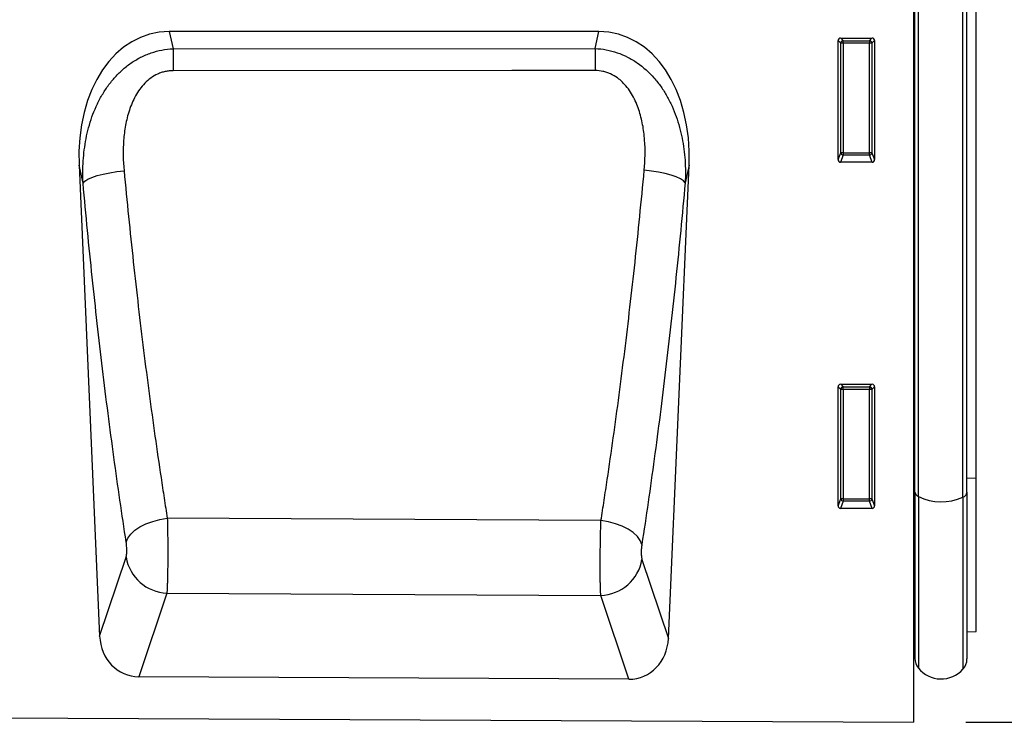
# Model space of a CAD drawing. Units: millimetres. Extents: x 75 to 2100, y 0 to 1460.
# Drawn here: x 1689 to 1878, y 1058 to 1193 of the extents above; entities that cross this region are included whole.
import ezdxf

# ---------------------------------------------------------------- set-up
doc = ezdxf.new("R2010")
doc.units = ezdxf.units.MM
doc.header["$LTSCALE"] = 5
doc.layers.get('0').update_dxf_attribs({"color": 1})
doc.layers.add('133303', color=7, linetype='Continuous')
doc.layers.add('DIMENSION', color=3, linetype='Continuous')
doc.styles.add('SLDTEXTSTYLE0', font='TXT', dxfattribs={"width": 0.605})
doc.dimstyles.new('SLDDIMSTYLE0', dxfattribs={"dimtxt": 17.5, "dimasz": 12.5, "dimexe": 0, "dimexo": 0.0625, "dimgap": 4.375, "dimtad": 1, "dimdec": 0, "dimrnd": 1e-09, "dimzin": 12, "dimdsep": 46, "dimtxsty": 'SLDTEXTSTYLE0', "dimsah": 1, "dimcen": 0.09, "dimadec": 0, "dimazin": 3, "dimtfac": 1, "dimtdec": 0, "dimtofl": 0, "dimtmove": 0, "dimatfit": 3, "dimfxl": 0, "dimfrac": 2, "dimtolj": 1, "dimtzin": 12, "dimarcsym": 0})

# ---------------------------------------------------------------- blocks, each defined once
blk = doc.blocks.new('1031028-M_004__D_1')
at = {"layer": 'DIMENSION'}
for p, q in [((1881.62, 1282.62), (1942.63, 1282.62)), ((1937.63, 1057.68), (1937.63, 1282.62)), ((1870.62, 1057.68), (1942.63, 1057.68))]:
    blk.add_line(p, q, dxfattribs=at)
for points in [[(1937.63, 1282.62), (1935.71, 1270.12), (1939.55, 1270.12)], [(1937.63, 1057.68), (1939.55, 1070.18), (1935.71, 1070.18)]]:
    blk.add_solid(points, dxfattribs=at)
at = {"layer": 'DIMENSION', "insert": (1915.07, 1150.1), "char_height": 17.5, "attachment_point": 1, "rotation": 90, "style": 'SLDTEXTSTYLE0'}
blk.add_mtext('225', dxfattribs=at)
blk = doc.blocks.new('1031028-M_004_Front_view')
for p, q in [((626.26, 185.09), (626.26, -11.13)), ((626.28, 34.21), (626.28, 163.31)), ((626.51, 33.11), (626.51, 163.31)), ((627.19, 32.22), (627.19, 163.31)), ((635.74, 32.12), (635.74, 163.31)), ((636.51, 33.06), (636.51, 163.31)), ((638.26, 35.82), (638.26, 163.31)), ((565.81, 121.56), (483.34, 121.56)), ((483.34, 121.56), (484.07, 118.27)), ((565.1, 118.31), (565.81, 121.56)), ((611.76, 96.98), (611.76, 119.82)), ((612.26, 119.32), (611.76, 119.82)), ((612.26, 120.31), (618.27, 120.31)), ((612.26, 120.31), (612.76, 119.81)), ((612.26, 98.3), (612.26, 119.32)), ((612.76, 119.32), (612.26, 119.32)), ((612.76, 119.81), (617.77, 119.81)), ((612.76, 119.32), (612.76, 119.81)), ((617.77, 119.32), (612.76, 119.32)), ((612.76, 119.32), (612.76, 98.3)), ((617.77, 119.81), (618.27, 120.31)), ((617.77, 119.81), (617.77, 119.32)), ((617.77, 98.3), (617.77, 119.32)), ((618.26, 119.32), (617.77, 119.32)), ((618.76, 119.82), (618.26, 119.32)), ((618.26, 119.32), (618.26, 98.3)), ((618.76, 119.82), (618.76, 96.98)), ((484.07, 118.27), (565.1, 118.31)), ((611.76, 96.98), (612.26, 98.3)), ((612.76, 97.85), (612.23, 96.47)), ((618.29, 96.47), (612.23, 96.47)), ((612.76, 98.3), (612.26, 98.3)), ((612.76, 98.3), (612.76, 97.85)), ((612.76, 98.3), (617.77, 98.3)), ((617.77, 97.85), (612.76, 97.85)), ((618.26, 98.3), (617.77, 98.3)), ((617.77, 97.85), (617.77, 98.3)), ((618.29, 96.47), (617.77, 97.85)), ((618.26, 98.3), (618.76, 96.98)), ((466.01, 95.89), (469.96, 5.45)), ((466.78, 92.42), (466.01, 95.89)), ((579.18, 4.98), (583.14, 95.89)), ((583.14, 95.89), (582.4, 92.52)), ((611.76, 30.48), (611.76, 53.32)), ((612.26, 52.82), (611.76, 53.32)), ((612.26, 53.81), (618.27, 53.81)), ((612.26, 53.81), (612.76, 53.31)), ((612.76, 53.31), (617.77, 53.31)), ((612.76, 52.82), (612.76, 53.31)), ((617.77, 53.31), (618.27, 53.81)), ((617.77, 53.31), (617.77, 52.82)), ((618.76, 53.32), (618.26, 52.82)), ((618.76, 53.32), (618.76, 30.48)), ((612.26, 31.8), (612.26, 52.82)), ((612.76, 52.82), (612.26, 52.82)), ((612.76, 52.82), (612.76, 31.8)), ((617.77, 52.82), (612.76, 52.82)), ((617.77, 31.8), (617.77, 52.82)), ((618.26, 52.82), (617.77, 52.82)), ((618.26, 52.82), (618.26, 31.8)), ((626.28, 34.21), (626.26, 34.22)), ((626.28, 34.21), (626.28, 3.53)), ((636.51, 35.8), (638.26, 35.82)), ((638.26, 6.29), (638.26, 35.82)), ((626.51, 33.11), (626.51, 1.17)), ((627.19, 32.22), (627.19, -0.73)), ((636.51, 33.06), (636.51, 1.07)), ((611.76, 30.48), (612.26, 31.8)), ((612.76, 31.35), (612.23, 29.97)), ((612.76, 31.8), (612.26, 31.8)), ((612.76, 31.8), (612.76, 31.35)), ((612.76, 31.8), (617.77, 31.8)), ((617.77, 31.35), (612.76, 31.35)), ((617.77, 31.35), (617.77, 31.8)), ((618.26, 31.8), (617.77, 31.8)), ((618.29, 29.97), (617.77, 31.35)), ((618.26, 31.8), (618.76, 30.48)), ((635.74, 32.12), (635.74, -0.94)), ((618.29, 29.97), (612.23, 29.97)), ((566.23, 27.61), (482.96, 28.06)), ((469.96, 5.45), (475.04, 20.6)), ((574.1, 20.17), (579.18, 4.98)), ((482.88, 13.69), (477.48, -2.39)), ((482.88, 13.69), (566.19, 13.26)), ((571.58, -2.86), (566.19, 13.26)), ((636.51, 6.25), (638.26, 6.29)), ((626.26, 3.54), (626.28, 3.53)), ((571.58, -2.86), (477.48, -2.39)), ((-372.74, -6.14), (626.26, -11.13))]:
    blk.add_line(p, q)
at = {"flags": 128}
for points in [[(484.07, 118.27), (484.07, 117.83), (484.07, 117.35), (484.07, 116.85), (484.07, 116.33), (484.07, 115.78), (484.07, 115.22), (484.07, 114.64), (484.07, 114.05)], [(565.1, 118.31), (565.1, 117.87), (565.1, 117.39), (565.1, 116.89), (565.1, 116.36), (565.1, 115.82), (565.1, 115.25), (565.1, 114.67), (565.1, 114.08)], [(565.1, 114.08), (549.1, 114.07), (484.07, 114.05)], [(466.78, 92.42), (467.12, 92.8), (467.7, 93.18), (468.49, 93.55), (469.47, 93.89), (470.62, 94.2), (471.89, 94.46), (473.25, 94.67), (474.65, 94.82)], [(582.4, 92.52), (582.06, 92.9), (581.48, 93.28), (580.69, 93.64), (579.71, 93.98), (578.56, 94.29), (577.29, 94.55), (575.94, 94.76), (574.54, 94.91)], [(475.07, 23.47), (475.37, 24.25), (475.93, 25.02), (476.71, 25.75), (477.7, 26.42), (478.86, 27), (480.15, 27.47), (481.53, 27.83), (482.96, 28.06)], [(574.07, 23.04), (573.77, 23.82), (573.22, 24.58), (572.44, 25.31), (571.46, 25.97), (570.31, 26.55), (569.03, 27.02), (567.65, 27.38), (566.23, 27.61)]]:
    blk.add_lwpolyline(points, dxfattribs=at)
for centre, radius, start, end in [((612.77, 119.3), 0.511, 91.9981, 178.0019), ((617.75, 119.3), 0.511, 1.9981, 88.0019), ((612.78, 98.37), 0.519, 187.2498, 267.5041), ((617.75, 98.37), 0.519, 272.4959, 352.7502), ((612.77, 52.8), 0.511, 91.9981, 178.0019), ((617.75, 52.8), 0.511, 1.9981, 88.0019), ((626.18, 33.89), 0.338, 9.9932, 73.4567), ((627.63, 33.26), 1.12, 187.5385, 247.1139), ((631.57, 41.38), 10.15, 244.4224, 294.2344), ((635.34, 33.24), 1.19, 289.7491, 351.3077), ((612.78, 31.87), 0.519, 187.2498, 267.5041), ((617.75, 31.87), 0.519, 272.4959, 352.7502), ((483.21, 21.96), 8.28, 189.5007, 267.7014), ((565.93, 21.54), 8.29, 271.8242, 350.4504), ((625.71, 2.96), 0.8, 0, 45.2649), ((629.51, 1.17), 3, 180, 219.2428), ((633.51, 1.07), 3, 317.8848, 0), ((631.56, 2.84), 5.64, 219.2428, 317.8848)]:
    blk.add_arc(centre, radius, start, end)
for centre, major_axis, ratio, start_param, end_param in [((486.45, 93.28), (6.15, -27.96), 0.698694, 2.98899, 4.467219), ((562.7, 93.28), (6.15, 27.96), 0.698694, 4.957559, 6.435788), ((612.27, 119.8), (-0.364, 0.364), 0.970288, 5.512866, 7.053504), ((618.26, 119.8), (0.364, 0.364), 0.970288, 5.512866, 7.053504), ((612.27, 97.02), (-0.198, -0.523), 0.894952, 5.112156, 6.6095), ((618.26, 97.02), (0.198, -0.523), 0.894952, 5.956871, 7.454214), ((612.27, 53.3), (-0.364, 0.364), 0.970288, 5.512866, 7.053504), ((618.26, 53.3), (0.364, 0.364), 0.970288, 5.512866, 7.053504), ((612.27, 30.52), (-0.198, -0.523), 0.894952, 5.112156, 6.6095), ((618.26, 30.52), (0.198, -0.523), 0.894952, 5.956871, 7.454214), ((478.05, 6.44), (-2.83, -8.45), 0.897625, 5.117341, 6.571124), ((571.09, 5.97), (-2.83, 8.46), 0.897107, 2.845703, 4.308459)]:
    blk.add_ellipse(centre, major_axis=major_axis, ratio=ratio, start_param=start_param, end_param=end_param)
for points, knots in [([(466.78, 92.42), (466.71, 93.86), (466.72, 95.3), (466.91, 98.15), (467.09, 99.57), (467.5, 101.69), (467.66, 102.4), (468.04, 103.79), (468.25, 104.48), (468.73, 105.84), (469, 106.51), (469.6, 107.83), (469.92, 108.48), (470.63, 109.73), (471.02, 110.34), (471.85, 111.52), (472.3, 112.09), (473.25, 113.17), (473.75, 113.68), (474.82, 114.64), (475.38, 115.1), (476.57, 115.92), (477.19, 116.29), (478.15, 116.78), (478.48, 116.94), (479.15, 117.22), (479.49, 117.35), (480.51, 117.7), (481.21, 117.89), (482.62, 118.15), (483.34, 118.24), (484.07, 118.27)], [0, 0, 0, 0, 0.125, 0.125, 0.25, 0.25, 0.3125, 0.3125, 0.375, 0.375, 0.4375, 0.4375, 0.5, 0.5, 0.5625, 0.5625, 0.625, 0.625, 0.6875, 0.6875, 0.75, 0.75, 0.8125, 0.8125, 0.84375, 0.84375, 0.875, 0.875, 0.9375, 0.9375, 1, 1, 1, 1]), ([(565.1, 118.31), (566.55, 118.25), (567.97, 117.98), (570.03, 117.27), (570.7, 116.99), (571.98, 116.34), (572.6, 115.96), (574.39, 114.72), (575.46, 113.76), (576.65, 112.4), (576.89, 112.12), (577.33, 111.55), (577.55, 111.26), (578.17, 110.38), (578.55, 109.77), (579.25, 108.53), (579.58, 107.89), (580.17, 106.58), (580.44, 105.9), (581.16, 103.86), (581.53, 102.48), (582.08, 99.69), (582.27, 98.27), (582.46, 95.41), (582.47, 93.97), (582.4, 92.52)], [0, 0, 0, 0, 0.125, 0.125, 0.1875, 0.1875, 0.25, 0.25, 0.375, 0.375, 0.40625, 0.40625, 0.4375, 0.4375, 0.5, 0.5, 0.5625, 0.5625, 0.625, 0.625, 0.75, 0.75, 0.875, 0.875, 1, 1, 1, 1]), ([(484.07, 114.05), (483.81, 114.05), (483.55, 114.03), (483.04, 113.98), (482.54, 113.89), (482.05, 113.76), (481.57, 113.6), (481.33, 113.5), (480.63, 113.18), (480.2, 112.92), (479.38, 112.33), (478.99, 111.99), (478.29, 111.26), (477.96, 110.88), (477.38, 110.07), (477.11, 109.64), (476.37, 108.32), (475.98, 107.39), (475.51, 105.96), (475.37, 105.48), (475.13, 104.52), (475.03, 104.04), (474.76, 102.6), (474.64, 101.63), (474.43, 98.72), (474.47, 96.78), (474.65, 94.82)], [0, 0, 0, 0, 0.03125, 0.03125, 0.0625, 0.09375, 0.09375, 0.125, 0.125, 0.1875, 0.1875, 0.25, 0.25, 0.3125, 0.3125, 0.375, 0.375, 0.5, 0.5, 0.5625, 0.5625, 0.625, 0.625, 0.75, 0.75, 1, 1, 1, 1]), ([(574.54, 94.91), (574.72, 96.86), (574.76, 98.81), (574.54, 101.72), (574.42, 102.7), (574.05, 104.63), (573.81, 105.61), (573.18, 107.48), (572.79, 108.39), (572.06, 109.7), (571.79, 110.13), (571.19, 110.94), (570.87, 111.32), (570.34, 111.86), (570.16, 112.04), (569.78, 112.37), (569.58, 112.53), (568.96, 112.97), (568.52, 113.23), (567.83, 113.54), (567.59, 113.64), (567.11, 113.8), (566.86, 113.86), (566.12, 114.02), (565.62, 114.08), (565.1, 114.08)], [0, 0, 0, 0, 0.25, 0.25, 0.375, 0.375, 0.5, 0.5, 0.625, 0.625, 0.6875, 0.6875, 0.75, 0.75, 0.78125, 0.78125, 0.8125, 0.8125, 0.875, 0.875, 0.90625, 0.90625, 0.9375, 0.9375, 1, 1, 1, 1]), ([(474.65, 94.82), (475.21, 88.92), (475.8, 83.09), (476.74, 74.46), (477.06, 71.6), (477.72, 65.92), (478.4, 60.29), (479.11, 54.76), (479.84, 49.27), (480.21, 46.55), (480.97, 41.17), (481.36, 38.51), (481.95, 34.56), (482.15, 33.25), (482.55, 30.64), (482.76, 29.34), (482.96, 28.06)], [0, 0, 0, 0, 0.25, 0.25, 0.375, 0.375, 0.5, 0.625, 0.625, 0.75, 0.75, 0.875, 0.875, 0.9375, 0.9375, 1, 1, 1, 1]), ([(566.23, 27.61), (566.43, 28.91), (566.64, 30.21), (567.04, 32.84), (567.24, 34.16), (567.83, 38.14), (568.22, 40.83), (568.98, 46.25), (569.35, 48.99), (570.08, 54.53), (570.79, 60.11), (571.47, 65.78), (572.13, 71.5), (572.46, 74.38), (573.39, 83.09), (573.98, 88.96), (574.54, 94.91)], [0, 0, 0, 0, 0.0625, 0.0625, 0.125, 0.125, 0.25, 0.25, 0.375, 0.375, 0.5, 0.625, 0.625, 0.75, 0.75, 1, 1, 1, 1]), ([(475.07, 23.47), (474.25, 28.79), (473.46, 34.24), (472.32, 42.57), (471.95, 45.38), (471.22, 51.05), (470.51, 56.76), (469.84, 62.58), (469.18, 68.44), (468.85, 71.39), (467.92, 80.31), (467.33, 86.33), (466.78, 92.42)], [0, 0, 0, 0, 0.25, 0.25, 0.375, 0.375, 0.5, 0.625, 0.625, 0.75, 0.75, 1, 1, 1, 1]), ([(582.4, 92.52), (581.85, 86.38), (581.26, 80.32), (580.32, 71.33), (579.99, 68.36), (579.33, 62.45), (578.65, 56.59), (577.94, 50.83), (577.21, 45.12), (576.84, 42.29), (575.69, 33.89), (574.9, 28.4), (574.07, 23.04)], [0, 0, 0, 0, 0.25, 0.25, 0.375, 0.375, 0.5, 0.625, 0.625, 0.75, 0.75, 1, 1, 1, 1]), ([(482.96, 28.06), (482.96, 27.98), (482.96, 27.9), (482.97, 27.75), (482.97, 27.52), (482.98, 27.29), (482.99, 26.81), (483, 26.49), (483.01, 25.83), (483.01, 25.49), (483.02, 24.81), (483.03, 24.46), (483.04, 23.41), (483.04, 22.7), (483.04, 21.65), (483.04, 21.29), (483.04, 20.6), (483.04, 20.25), (483.04, 19.58), (483.03, 19.25), (483.03, 18.6), (483.02, 18.27), (483.01, 17.34), (483, 16.76), (482.98, 15.96), (482.97, 15.71), (482.95, 15.22), (482.94, 14.99), (482.93, 14.57), (482.92, 14.37), (482.9, 14.1), (482.9, 14.01), (482.89, 13.89), (482.89, 13.85), (482.88, 13.77), (482.88, 13.73), (482.88, 13.69)], [0, 0, 0, 0, 0.015625, 0.015625, 0.03125, 0.0625, 0.0625, 0.125, 0.125, 0.1875, 0.1875, 0.25, 0.25, 0.375, 0.375, 0.4375, 0.4375, 0.5, 0.5, 0.5625, 0.5625, 0.625, 0.625, 0.75, 0.75, 0.8125, 0.8125, 0.875, 0.875, 0.9375, 0.9375, 0.96875, 0.96875, 0.984375, 0.984375, 1, 1, 1, 1]), ([(566.19, 13.26), (566.19, 13.3), (566.19, 13.34), (566.18, 13.42), (566.18, 13.54), (566.17, 13.67), (566.16, 13.94), (566.15, 14.14), (566.14, 14.56), (566.13, 14.79), (566.12, 15.27), (566.11, 15.53), (566.1, 16.33), (566.09, 16.9), (566.09, 17.83), (566.08, 18.16), (566.08, 18.81), (566.08, 19.14), (566.09, 19.81), (566.09, 20.15), (566.09, 20.85), (566.09, 21.2), (566.11, 22.26), (566.12, 22.96), (566.13, 24.01), (566.14, 24.35), (566.15, 25.04), (566.16, 25.38), (566.18, 26.04), (566.19, 26.37), (566.2, 26.84), (566.21, 27), (566.22, 27.23), (566.22, 27.31), (566.22, 27.46), (566.23, 27.54), (566.23, 27.61)], [0, 0, 0, 0, 0.015625, 0.015625, 0.03125, 0.0625, 0.0625, 0.125, 0.125, 0.1875, 0.1875, 0.25, 0.25, 0.375, 0.375, 0.4375, 0.4375, 0.5, 0.5, 0.5625, 0.5625, 0.625, 0.625, 0.75, 0.75, 0.8125, 0.8125, 0.875, 0.875, 0.9375, 0.9375, 0.96875, 0.96875, 0.984375, 0.984375, 1, 1, 1, 1]), ([(475.04, 20.6), (475.06, 20.66), (475.08, 20.73), (475.11, 20.9), (475.13, 21), (475.15, 21.21), (475.16, 21.33), (475.17, 21.58), (475.17, 21.71), (475.18, 21.98), (475.18, 22.12), (475.17, 22.4), (475.16, 22.54), (475.14, 22.82), (475.13, 22.96), (475.1, 23.22), (475.08, 23.35), (475.07, 23.47)], [0, 0, 0, 0, 0.125, 0.125, 0.25, 0.25, 0.375, 0.375, 0.5, 0.5, 0.625, 0.625, 0.75, 0.75, 0.875, 0.875, 1, 1, 1, 1]), ([(574.07, 23.04), (574.06, 22.92), (574.04, 22.79), (574.01, 22.53), (574, 22.39), (573.98, 22.11), (573.97, 21.97), (573.97, 21.69), (573.96, 21.55), (573.97, 21.28), (573.97, 21.14), (573.98, 20.9), (573.99, 20.78), (574.02, 20.57), (574.03, 20.47), (574.06, 20.3), (574.08, 20.23), (574.1, 20.17)], [0, 0, 0, 0, 0.125, 0.125, 0.25, 0.25, 0.375, 0.375, 0.5, 0.5, 0.625, 0.625, 0.75, 0.75, 0.875, 0.875, 1, 1, 1, 1])]:
    blk.add_open_spline(points, degree=3, knots=knots)

msp = doc.modelspace()

# ---------------------------------------------------------------- block references
at = {"layer": '133303'}
msp.add_blockref('1031028-M_004_Front_view', (1234.356, 1068.81), dxfattribs=at)

# ---------------------------------------------------------------- dimensions: what is measured, and where the dimension line sits
at = {"layer": 'DIMENSION'}
dim = msp.add_linear_dim(base=(1937.631, 1282.618), p1=(1860.619, 1057.678), p2=(1871.619, 1282.618), angle=90, dimstyle='SLDDIMSTYLE0', dxfattribs=at)
dim.commit()
dim.dimension.update_dxf_attribs({"geometry": '1031028-M_004__D_1', "text_midpoint": (1937.631, 1170.148), "dimtype": 160})

doc.saveas('drawing.dxf')
